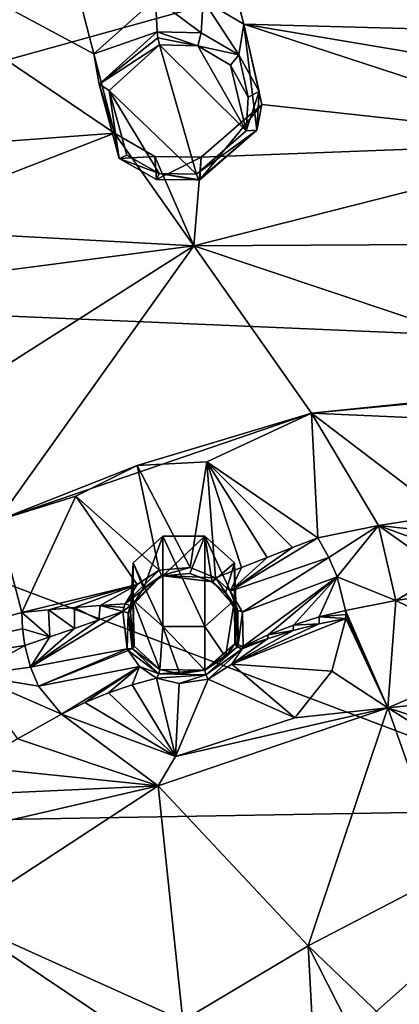
# Model space of a CAD drawing. Units: millimetres. Extents: x -52 to 189, y -452 to 452.
# Drawn here: x 30 to 37, y 214 to 232 of the extents above; entities that cross this region are included whole.
import ezdxf

# ---------------------------------------------------------------- set-up
doc = ezdxf.new("R2010")
doc.units = ezdxf.units.MM
doc.header["$LTSCALE"] = 17.087905
for name, color, linetype in [('109', 7, 'CONTINUOUS'), ('110', 7, 'CONTINUOUS'), ('139', 7, 'CONTINUOUS'), ('140', 7, 'CONTINUOUS'), ('185', 7, 'CONTINUOUS'), ('491', 7, 'CONTINUOUS'), ('492', 7, 'CONTINUOUS'), ('531', 7, 'CONTINUOUS'), ('532', 7, 'CONTINUOUS'), ('533', 7, 'CONTINUOUS'), ('534', 7, 'CONTINUOUS'), ('535', 7, 'CONTINUOUS'), ('536', 7, 'CONTINUOUS'), ('537', 7, 'CONTINUOUS'), ('538', 7, 'CONTINUOUS'), ('59', 7, 'CONTINUOUS'), ('60', 7, 'CONTINUOUS'), ('61', 7, 'CONTINUOUS'), ('62', 7, 'CONTINUOUS'), ('63', 7, 'CONTINUOUS'), ('633', 7, 'CONTINUOUS'), ('643', 7, 'CONTINUOUS'), ('644', 7, 'CONTINUOUS'), ('653', 7, 'CONTINUOUS'), ('66', 7, 'CONTINUOUS'), ('725', 7, 'CONTINUOUS'), ('749', 7, 'CONTINUOUS'), ('750', 7, 'CONTINUOUS')]:
    doc.layers.add(name, color=color, linetype=linetype)

msp = doc.modelspace()

# ---------------------------------------------------------------- linework, layer by layer
at = {"layer": '109', "linetype": 'CONTINUOUS'}
for points in [[(32.172, 222.456, 124.431), (32.714, 222.939, 124.677), (32.363, 221.989, 126.003), (32.172, 222.456, 124.431)], [(32.363, 221.989, 126.003), (32.714, 222.939, 124.677), (32.714, 222.215, 126.098), (32.363, 221.989, 126.003)], [(32.172, 221.775, 124.084), (32.172, 222.456, 124.431), (32.125, 221.558, 125.874), (32.172, 221.775, 124.084)], [(32.125, 221.558, 125.874), (32.172, 222.456, 124.431), (32.143, 221.623, 125.891), (32.125, 221.558, 125.874)], [(32.143, 221.623, 125.891), (32.172, 222.456, 124.431), (32.166, 221.686, 125.908), (32.143, 221.623, 125.891)], [(32.166, 221.686, 125.908), (32.172, 222.456, 124.431), (32.363, 221.989, 126.003), (32.166, 221.686, 125.908)], [(32.176, 220.964, 125.653), (32.172, 221.775, 124.084), (32.125, 221.558, 125.874), (32.176, 220.964, 125.653)], [(32.714, 221.292, 123.838), (32.172, 221.775, 124.084), (32.658, 220.511, 125.428), (32.714, 221.292, 123.838)], [(32.658, 220.511, 125.428), (32.172, 221.775, 124.084), (32.19, 220.937, 125.641), (32.658, 220.511, 125.428)], [(32.19, 220.937, 125.641), (32.172, 221.775, 124.084), (32.176, 220.964, 125.653), (32.19, 220.937, 125.641)], [(33.021, 220.434, 125.362), (32.714, 221.292, 123.838), (32.658, 220.511, 125.428), (33.021, 220.434, 125.362)], [(33.479, 221.292, 123.838), (32.714, 221.292, 123.838), (33.479, 220.5, 125.393), (33.479, 221.292, 123.838)], [(33.479, 220.5, 125.393), (32.714, 221.292, 123.838), (33.021, 220.434, 125.362), (33.479, 220.5, 125.393)]]:
    msp.add_3dface(points, dxfattribs=at)
at = {"layer": '110', "linetype": 'CONTINUOUS'}
for points in [[(32.714, 222.215, 126.098), (32.714, 222.939, 124.677), (33.479, 222.939, 124.677), (32.714, 222.215, 126.098)], [(32.714, 222.215, 126.098), (33.479, 222.939, 124.677), (33.207, 222.262, 126.159), (32.714, 222.215, 126.098)], [(33.207, 222.262, 126.159), (33.479, 222.939, 124.677), (33.613, 222.104, 126.165), (33.207, 222.262, 126.159)], [(33.479, 222.939, 124.677), (34.02, 222.456, 124.431), (33.613, 222.104, 126.165), (33.479, 222.939, 124.677)], [(33.613, 222.104, 126.165), (34.02, 222.456, 124.431), (33.853, 221.903, 126.115), (33.613, 222.104, 126.165)], [(33.853, 221.903, 126.115), (34.02, 222.456, 124.431), (34.053, 221.565, 125.979), (33.853, 221.903, 126.115)], [(34.02, 222.456, 124.431), (34.02, 221.775, 124.084), (34.053, 221.565, 125.979), (34.02, 222.456, 124.431)], [(34.02, 221.775, 124.084), (33.479, 221.292, 123.838), (33.853, 220.738, 125.523), (34.02, 221.775, 124.084)], [(34.025, 220.979, 125.671), (34.02, 221.775, 124.084), (33.853, 220.738, 125.523), (34.025, 220.979, 125.671)], [(34.053, 221.565, 125.979), (34.02, 221.775, 124.084), (34.042, 221.017, 125.696), (34.053, 221.565, 125.979)], [(34.042, 221.017, 125.696), (34.02, 221.775, 124.084), (34.034, 220.998, 125.684), (34.042, 221.017, 125.696)], [(34.034, 220.998, 125.684), (34.02, 221.775, 124.084), (34.025, 220.979, 125.671), (34.034, 220.998, 125.684)], [(33.479, 221.292, 123.838), (33.479, 220.5, 125.393), (33.853, 220.738, 125.523), (33.479, 221.292, 123.838)]]:
    msp.add_3dface(points, dxfattribs=at)
at = {"layer": '139', "linetype": 'CONTINUOUS'}
for points in [[(32.609, 232.127, 130.828), (32.583, 232.738, 129.844), (31.459, 231.73, 129.398), (32.609, 232.127, 130.828)], [(31.552, 231.176, 130.399), (32.609, 232.127, 130.828), (31.459, 231.73, 129.398), (31.552, 231.176, 130.399)], [(31.836, 230.281, 128.834), (31.552, 231.176, 130.399), (31.459, 231.73, 129.398), (31.836, 230.281, 128.834)], [(31.919, 229.823, 129.851), (31.552, 231.176, 130.399), (31.836, 230.281, 128.834), (31.919, 229.823, 129.851)], [(32.569, 229.86, 128.692), (31.919, 229.823, 129.851), (31.836, 230.281, 128.834), (32.569, 229.86, 128.692)], [(32.6, 229.441, 129.714), (31.919, 229.823, 129.851), (32.569, 229.86, 128.692), (32.6, 229.441, 129.714)], [(33.412, 229.844, 128.716), (32.6, 229.441, 129.714), (32.569, 229.86, 128.692), (33.412, 229.844, 128.716)], [(33.387, 229.429, 129.734), (32.6, 229.441, 129.714), (33.412, 229.844, 128.716), (33.387, 229.429, 129.734)]]:
    msp.add_3dface(points, dxfattribs=at)
at = {"layer": '140', "linetype": 'CONTINUOUS'}
for points in [[(32.583, 232.738, 129.844), (32.609, 232.127, 130.828), (33.412, 232.109, 130.847), (32.583, 232.738, 129.844)], [(32.583, 232.738, 129.844), (33.412, 232.109, 130.847), (33.447, 232.714, 129.868), (32.583, 232.738, 129.844)], [(33.412, 232.109, 130.847), (34.097, 231.71, 130.703), (33.447, 232.714, 129.868), (33.412, 232.109, 130.847)], [(33.447, 232.714, 129.868), (34.097, 231.71, 130.703), (34.188, 232.266, 129.715), (33.447, 232.714, 129.868)], [(34.097, 231.71, 130.703), (34.467, 231.043, 130.437), (34.188, 232.266, 129.715), (34.097, 231.71, 130.703)], [(34.467, 231.043, 130.437), (34.429, 230.34, 130.144), (34.188, 232.266, 129.715), (34.467, 231.043, 130.437)], [(34.188, 232.266, 129.715), (34.429, 230.34, 130.144), (34.516, 230.802, 129.139), (34.188, 232.266, 129.715)], [(33.387, 229.429, 129.734), (33.412, 229.844, 128.716), (34.516, 230.802, 129.139), (33.387, 229.429, 129.734)], [(34.429, 230.34, 130.144), (33.387, 229.429, 129.734), (34.516, 230.802, 129.139), (34.429, 230.34, 130.144)]]:
    msp.add_3dface(points, dxfattribs=at)
at = {"layer": '185', "linetype": 'CONTINUOUS'}
for points in [[(31.735, 231.06, 130.544), (33.329, 229.533, 129.991), (32.654, 231.89, 130.911), (31.735, 231.06, 130.544)], [(32.654, 231.89, 130.911), (33.329, 229.533, 129.991), (34.233, 230.326, 130.341), (32.654, 231.89, 130.911)], [(33.352, 231.872, 130.93), (32.654, 231.89, 130.911), (34.233, 230.326, 130.341), (33.352, 231.872, 130.93)], [(33.946, 231.521, 130.811), (33.352, 231.872, 130.93), (34.233, 230.326, 130.341), (33.946, 231.521, 130.811)], [(34.266, 230.939, 130.588), (33.946, 231.521, 130.811), (34.233, 230.326, 130.341), (34.266, 230.939, 130.588)], [(32.646, 229.545, 129.971), (33.329, 229.533, 129.991), (31.735, 231.06, 130.544), (32.646, 229.545, 129.971)], [(32.056, 229.88, 130.084), (32.646, 229.545, 129.971), (31.735, 231.06, 130.544), (32.056, 229.88, 130.084)]]:
    msp.add_3dface(points, dxfattribs=at)
at = {"layer": '491', "linetype": 'CONTINUOUS'}
for points in [[(33.412, 232.109, 130.847), (32.609, 232.127, 130.828), (33.352, 231.872, 130.93), (33.412, 232.109, 130.847)], [(33.352, 231.872, 130.93), (32.609, 232.127, 130.828), (32.623, 232.022, 130.912), (33.352, 231.872, 130.93)], [(32.654, 231.89, 130.911), (33.352, 231.872, 130.93), (32.623, 232.022, 130.912), (32.654, 231.89, 130.911)], [(34.097, 231.71, 130.703), (33.412, 232.109, 130.847), (33.352, 231.872, 130.93), (34.097, 231.71, 130.703)], [(34.097, 231.71, 130.703), (33.352, 231.872, 130.93), (33.946, 231.521, 130.811), (34.097, 231.71, 130.703)], [(34.097, 231.71, 130.703), (33.946, 231.521, 130.811), (34.266, 230.939, 130.588), (34.097, 231.71, 130.703)], [(34.467, 231.043, 130.437), (34.097, 231.71, 130.703), (34.266, 230.939, 130.588), (34.467, 231.043, 130.437)], [(34.429, 230.34, 130.144), (34.467, 231.043, 130.437), (34.233, 230.326, 130.341), (34.429, 230.34, 130.144)], [(34.467, 231.043, 130.437), (34.266, 230.939, 130.588), (34.233, 230.326, 130.341), (34.467, 231.043, 130.437)], [(33.329, 229.533, 129.991), (34.429, 230.34, 130.144), (34.233, 230.326, 130.341), (33.329, 229.533, 129.991)], [(34.429, 230.34, 130.144), (33.329, 229.533, 129.991), (33.367, 229.428, 129.886), (34.429, 230.34, 130.144)], [(33.387, 229.429, 129.734), (34.429, 230.34, 130.144), (33.367, 229.428, 129.886), (33.387, 229.429, 129.734)]]:
    msp.add_3dface(points, dxfattribs=at)
at = {"layer": '492', "linetype": 'CONTINUOUS'}
for points in [[(32.609, 232.127, 130.828), (31.552, 231.176, 130.399), (32.623, 232.022, 130.912), (32.609, 232.127, 130.828)], [(31.552, 231.176, 130.399), (32.654, 231.89, 130.911), (32.623, 232.022, 130.912), (31.552, 231.176, 130.399)], [(31.552, 231.176, 130.399), (31.735, 231.06, 130.544), (32.654, 231.89, 130.911), (31.552, 231.176, 130.399)], [(31.552, 231.176, 130.399), (31.919, 229.823, 129.851), (31.735, 231.06, 130.544), (31.552, 231.176, 130.399)], [(31.919, 229.823, 129.851), (32.056, 229.88, 130.084), (31.735, 231.06, 130.544), (31.919, 229.823, 129.851)], [(31.919, 229.823, 129.851), (32.646, 229.545, 129.971), (32.056, 229.88, 130.084), (31.919, 229.823, 129.851)], [(31.919, 229.823, 129.851), (32.6, 229.441, 129.714), (32.646, 229.545, 129.971), (31.919, 229.823, 129.851)], [(32.6, 229.441, 129.714), (33.387, 229.429, 129.734), (32.646, 229.545, 129.971), (32.6, 229.441, 129.714)], [(32.646, 229.545, 129.971), (33.387, 229.429, 129.734), (33.367, 229.428, 129.886), (32.646, 229.545, 129.971)], [(33.329, 229.533, 129.991), (32.646, 229.545, 129.971), (33.367, 229.428, 129.886), (33.329, 229.533, 129.991)]]:
    msp.add_3dface(points, dxfattribs=at)
at = {"layer": '531', "linetype": 'CONTINUOUS'}
for points in [[(33.613, 222.104, 126.165), (33.853, 221.903, 126.115), (33.624, 222.11, 126.262), (33.613, 222.104, 126.165)], [(34.079, 221.592, 126.085), (33.673, 222.182, 126.304), (33.624, 222.11, 126.262), (34.079, 221.592, 126.085)], [(33.853, 221.903, 126.115), (34.079, 221.592, 126.085), (33.624, 222.11, 126.262), (33.853, 221.903, 126.115)], [(33.939, 221.937, 126.241), (33.673, 222.182, 126.304), (34.079, 221.592, 126.085), (33.939, 221.937, 126.241)], [(34.163, 221.554, 126.084), (33.939, 221.937, 126.241), (34.079, 221.592, 126.085), (34.163, 221.554, 126.084)], [(33.853, 221.903, 126.115), (34.053, 221.565, 125.979), (34.079, 221.592, 126.085), (33.853, 221.903, 126.115)], [(34.053, 221.565, 125.979), (34.042, 221.017, 125.696), (34.084, 220.958, 125.761), (34.053, 221.565, 125.979)], [(34.053, 221.565, 125.979), (34.084, 220.958, 125.761), (34.079, 221.592, 126.085), (34.053, 221.565, 125.979)], [(34.084, 220.958, 125.761), (34.163, 221.554, 126.084), (34.079, 221.592, 126.085), (34.084, 220.958, 125.761)], [(34.176, 220.927, 125.75), (34.163, 221.554, 126.084), (34.084, 220.958, 125.761), (34.176, 220.927, 125.75)]]:
    msp.add_3dface(points, dxfattribs=at)
at = {"layer": '532', "linetype": 'CONTINUOUS'}
for points in [[(33.215, 222.37, 126.302), (32.65, 222.317, 126.235), (32.691, 222.221, 126.204), (33.215, 222.37, 126.302)], [(33.673, 222.182, 126.304), (33.215, 222.37, 126.302), (32.691, 222.221, 126.204), (33.673, 222.182, 126.304)], [(33.624, 222.11, 126.262), (33.673, 222.182, 126.304), (32.691, 222.221, 126.204), (33.624, 222.11, 126.262)], [(32.714, 222.215, 126.098), (33.624, 222.11, 126.262), (32.691, 222.221, 126.204), (32.714, 222.215, 126.098)], [(32.714, 222.215, 126.098), (33.207, 222.262, 126.159), (33.624, 222.11, 126.262), (32.714, 222.215, 126.098)], [(33.207, 222.262, 126.159), (33.613, 222.104, 126.165), (33.624, 222.11, 126.262), (33.207, 222.262, 126.159)]]:
    msp.add_3dface(points, dxfattribs=at)
at = {"layer": '533', "linetype": 'CONTINUOUS'}
for points in [[(32.65, 222.317, 126.235), (32.248, 222.056, 126.125), (32.029, 221.709, 126.015), (32.65, 222.317, 126.235)], [(32.65, 222.317, 126.235), (32.029, 221.709, 126.015), (32.691, 222.221, 126.204), (32.65, 222.317, 126.235)], [(32.691, 222.221, 126.204), (32.029, 221.709, 126.015), (32.124, 221.676, 126), (32.691, 222.221, 126.204)], [(32.166, 221.686, 125.908), (32.691, 222.221, 126.204), (32.124, 221.676, 126), (32.166, 221.686, 125.908)], [(32.166, 221.686, 125.908), (32.363, 221.989, 126.003), (32.691, 222.221, 126.204), (32.166, 221.686, 125.908)], [(32.363, 221.989, 126.003), (32.714, 222.215, 126.098), (32.691, 222.221, 126.204), (32.363, 221.989, 126.003)]]:
    msp.add_3dface(points, dxfattribs=at)
at = {"layer": '534', "linetype": 'CONTINUOUS'}
for points in [[(32.029, 221.709, 126.015), (32.006, 221.638, 125.995), (31.988, 221.564, 125.975), (32.029, 221.709, 126.015)], [(32.029, 221.709, 126.015), (31.988, 221.564, 125.975), (32.124, 221.676, 126), (32.029, 221.709, 126.015)], [(32.124, 221.676, 126), (31.988, 221.564, 125.975), (32.082, 221.545, 125.961), (32.124, 221.676, 126)], [(32.125, 221.558, 125.874), (32.124, 221.676, 126), (32.082, 221.545, 125.961), (32.125, 221.558, 125.874)], [(32.143, 221.623, 125.891), (32.166, 221.686, 125.908), (32.124, 221.676, 126), (32.143, 221.623, 125.891)], [(32.125, 221.558, 125.874), (32.143, 221.623, 125.891), (32.124, 221.676, 126), (32.125, 221.558, 125.874)]]:
    msp.add_3dface(points, dxfattribs=at)
at = {"layer": '535', "linetype": 'CONTINUOUS'}
for points in [[(31.988, 221.564, 125.975), (32.066, 220.884, 125.722), (32.082, 221.545, 125.961), (31.988, 221.564, 125.975)], [(32.082, 221.545, 125.961), (32.066, 220.884, 125.722), (32.156, 220.891, 125.704), (32.082, 221.545, 125.961)], [(32.176, 220.964, 125.653), (32.125, 221.558, 125.874), (32.082, 221.545, 125.961), (32.176, 220.964, 125.653)], [(32.19, 220.937, 125.641), (32.176, 220.964, 125.653), (32.082, 221.545, 125.961), (32.19, 220.937, 125.641)], [(32.19, 220.937, 125.641), (32.082, 221.545, 125.961), (32.156, 220.891, 125.704), (32.19, 220.937, 125.641)], [(32.066, 220.884, 125.722), (32.08, 220.854, 125.709), (32.156, 220.891, 125.704), (32.066, 220.884, 125.722)], [(32.156, 220.891, 125.704), (32.08, 220.854, 125.709), (32.644, 220.431, 125.482), (32.156, 220.891, 125.704)], [(32.08, 220.854, 125.709), (32.292, 220.563, 125.575), (32.644, 220.431, 125.482), (32.08, 220.854, 125.709)], [(32.658, 220.511, 125.428), (32.19, 220.937, 125.641), (32.156, 220.891, 125.704), (32.658, 220.511, 125.428)], [(32.658, 220.511, 125.428), (32.156, 220.891, 125.704), (32.644, 220.431, 125.482), (32.658, 220.511, 125.428)], [(32.292, 220.563, 125.575), (32.601, 220.351, 125.446), (32.644, 220.431, 125.482), (32.292, 220.563, 125.575)]]:
    msp.add_3dface(points, dxfattribs=at)
at = {"layer": '536', "linetype": 'CONTINUOUS'}
for points in [[(33.479, 220.5, 125.393), (32.658, 220.511, 125.428), (32.644, 220.431, 125.482), (33.479, 220.5, 125.393)], [(33.479, 220.5, 125.393), (32.644, 220.431, 125.482), (33.5, 220.414, 125.449), (33.479, 220.5, 125.393)], [(33.479, 220.5, 125.393), (33.021, 220.434, 125.362), (32.658, 220.511, 125.428), (33.479, 220.5, 125.393)], [(32.644, 220.431, 125.482), (32.601, 220.351, 125.446), (33.5, 220.414, 125.449), (32.644, 220.431, 125.482)], [(32.601, 220.351, 125.446), (33.011, 220.257, 125.364), (33.5, 220.414, 125.449), (32.601, 220.351, 125.446)], [(33.011, 220.257, 125.364), (33.54, 220.332, 125.398), (33.5, 220.414, 125.449), (33.011, 220.257, 125.364)]]:
    msp.add_3dface(points, dxfattribs=at)
at = {"layer": '537', "linetype": 'CONTINUOUS'}
for points in [[(33.479, 220.5, 125.393), (34.025, 220.979, 125.671), (33.853, 220.738, 125.523), (33.479, 220.5, 125.393)], [(34.025, 220.979, 125.671), (33.479, 220.5, 125.393), (34.067, 220.918, 125.736), (34.025, 220.979, 125.671)], [(33.479, 220.5, 125.393), (33.5, 220.414, 125.449), (34.067, 220.918, 125.736), (33.479, 220.5, 125.393)], [(33.5, 220.414, 125.449), (34.159, 220.884, 125.722), (34.067, 220.918, 125.736), (33.5, 220.414, 125.449)], [(33.54, 220.332, 125.398), (34.159, 220.884, 125.722), (33.5, 220.414, 125.449), (33.54, 220.332, 125.398)], [(33.54, 220.332, 125.398), (33.97, 220.607, 125.549), (34.159, 220.884, 125.722), (33.54, 220.332, 125.398)]]:
    msp.add_3dface(points, dxfattribs=at)
at = {"layer": '538', "linetype": 'CONTINUOUS'}
for points in [[(34.034, 220.998, 125.684), (34.025, 220.979, 125.671), (34.067, 220.918, 125.736), (34.034, 220.998, 125.684)], [(34.042, 221.017, 125.696), (34.034, 220.998, 125.684), (34.067, 220.918, 125.736), (34.042, 221.017, 125.696)], [(34.084, 220.958, 125.761), (34.042, 221.017, 125.696), (34.067, 220.918, 125.736), (34.084, 220.958, 125.761)], [(34.176, 220.927, 125.75), (34.084, 220.958, 125.761), (34.067, 220.918, 125.736), (34.176, 220.927, 125.75)], [(34.159, 220.884, 125.722), (34.176, 220.927, 125.75), (34.067, 220.918, 125.736), (34.159, 220.884, 125.722)], [(34.159, 220.884, 125.722), (34.168, 220.905, 125.736), (34.176, 220.927, 125.75), (34.159, 220.884, 125.722)]]:
    msp.add_3dface(points, dxfattribs=at)
at = {"layer": '59', "linetype": 'CONTINUOUS'}
for points in [[(32.244, 224.229, 126.331), (33.215, 222.37, 126.302), (33.517, 224.292, 126.417), (32.244, 224.229, 126.331)], [(33.215, 222.37, 126.302), (33.673, 222.182, 126.304), (33.517, 224.292, 126.417), (33.215, 222.37, 126.302)], [(34.146, 222.367, 126.277), (34.614, 222.55, 126.275), (33.517, 224.292, 126.417), (34.146, 222.367, 126.277)], [(33.517, 224.292, 126.417), (34.614, 222.55, 126.275), (35.077, 222.73, 126.298), (33.517, 224.292, 126.417)], [(33.673, 222.182, 126.304), (34.146, 222.367, 126.277), (33.517, 224.292, 126.417), (33.673, 222.182, 126.304)], [(35.538, 222.909, 126.346), (33.517, 224.292, 126.417), (35.077, 222.73, 126.298), (35.538, 222.909, 126.346)], [(31.127, 223.668, 126.05), (32.65, 222.317, 126.235), (32.244, 224.229, 126.331), (31.127, 223.668, 126.05)], [(32.65, 222.317, 126.235), (33.215, 222.37, 126.302), (32.244, 224.229, 126.331), (32.65, 222.317, 126.235)], [(30.146, 221.55, 125.368), (32.248, 222.056, 126.125), (31.127, 223.668, 126.05), (30.146, 221.55, 125.368)], [(32.248, 222.056, 126.125), (32.65, 222.317, 126.235), (31.127, 223.668, 126.05), (32.248, 222.056, 126.125)], [(30.63, 221.595, 125.483), (32.248, 222.056, 126.125), (30.146, 221.55, 125.368), (30.63, 221.595, 125.483)], [(31.106, 221.637, 125.629), (32.248, 222.056, 126.125), (30.63, 221.595, 125.483), (31.106, 221.637, 125.629)], [(31.57, 221.675, 125.805), (32.248, 222.056, 126.125), (31.106, 221.637, 125.629), (31.57, 221.675, 125.805)], [(32.029, 221.709, 126.015), (32.248, 222.056, 126.125), (31.57, 221.675, 125.805), (32.029, 221.709, 126.015)]]:
    msp.add_3dface(points, dxfattribs=at)
at = {"layer": '60', "linetype": 'CONTINUOUS'}
for points in [[(30.63, 221.595, 125.483), (30.146, 221.55, 125.368), (30.655, 221.103, 125.433), (30.63, 221.595, 125.483)], [(31.106, 221.637, 125.629), (30.63, 221.595, 125.483), (31.103, 221.258, 125.588), (31.106, 221.637, 125.629)], [(31.103, 221.258, 125.588), (30.63, 221.595, 125.483), (30.655, 221.103, 125.433), (31.103, 221.258, 125.588)], [(31.548, 221.412, 125.769), (31.106, 221.637, 125.629), (31.103, 221.258, 125.588), (31.548, 221.412, 125.769)], [(31.57, 221.675, 125.805), (31.106, 221.637, 125.629), (31.548, 221.412, 125.769), (31.57, 221.675, 125.805)], [(31.988, 221.564, 125.975), (31.57, 221.675, 125.805), (31.548, 221.412, 125.769), (31.988, 221.564, 125.975)], [(32.029, 221.709, 126.015), (31.57, 221.675, 125.805), (32.006, 221.638, 125.995), (32.029, 221.709, 126.015)], [(32.006, 221.638, 125.995), (31.57, 221.675, 125.805), (31.988, 221.564, 125.975), (32.006, 221.638, 125.995)], [(30.655, 221.103, 125.433), (30.146, 221.55, 125.368), (30.16, 221.251, 125.328), (30.655, 221.103, 125.433)], [(30.202, 220.945, 125.303), (30.655, 221.103, 125.433), (30.16, 221.251, 125.328), (30.202, 220.945, 125.303)]]:
    msp.add_3dface(points, dxfattribs=at)
at = {"layer": '61', "linetype": 'CONTINUOUS'}
for points in [[(35.564, 221.345, 125.577), (33.97, 220.607, 125.549), (36.046, 221.437, 125.589), (35.564, 221.345, 125.577)], [(36.046, 221.437, 125.589), (33.97, 220.607, 125.549), (35.795, 220.48, 124.863), (36.046, 221.437, 125.589)], [(35.087, 221.222, 125.595), (33.97, 220.607, 125.549), (35.564, 221.345, 125.577), (35.087, 221.222, 125.595)], [(34.622, 221.069, 125.643), (33.97, 220.607, 125.549), (35.087, 221.222, 125.595), (34.622, 221.069, 125.643)], [(34.159, 220.884, 125.722), (33.97, 220.607, 125.549), (34.622, 221.069, 125.643), (34.159, 220.884, 125.722)], [(33.97, 220.607, 125.549), (33.54, 220.332, 125.398), (35.118, 219.631, 124.401), (33.97, 220.607, 125.549)], [(35.795, 220.48, 124.863), (33.97, 220.607, 125.549), (35.118, 219.631, 124.401), (35.795, 220.48, 124.863)], [(32.601, 220.351, 125.446), (32.158, 220.232, 125.224), (32.942, 218.925, 124.03), (32.601, 220.351, 125.446)], [(33.011, 220.257, 125.364), (32.601, 220.351, 125.446), (32.942, 218.925, 124.03), (33.011, 220.257, 125.364)], [(33.54, 220.332, 125.398), (33.011, 220.257, 125.364), (32.942, 218.925, 124.03), (33.54, 220.332, 125.398)], [(35.118, 219.631, 124.401), (33.54, 220.332, 125.398), (32.942, 218.925, 124.03), (35.118, 219.631, 124.401)], [(32.158, 220.232, 125.224), (31.726, 220.085, 125.035), (32.942, 218.925, 124.03), (32.158, 220.232, 125.224)], [(32.942, 218.925, 124.03), (31.726, 220.085, 125.035), (31.296, 219.906, 124.874), (32.942, 218.925, 124.03)], [(30.87, 219.697, 124.742), (32.942, 218.925, 124.03), (31.296, 219.906, 124.874), (30.87, 219.697, 124.742)]]:
    msp.add_3dface(points, dxfattribs=at)
at = {"layer": '62', "linetype": 'CONTINUOUS'}
for points in [[(36.039, 221.587, 125.742), (35.564, 221.467, 125.7), (36.045, 221.513, 125.664), (36.039, 221.587, 125.742)], [(35.095, 221.317, 125.688), (35.564, 221.345, 125.577), (35.564, 221.467, 125.7), (35.095, 221.317, 125.688)], [(35.564, 221.467, 125.7), (36.046, 221.437, 125.589), (36.045, 221.513, 125.664), (35.564, 221.467, 125.7)], [(35.564, 221.345, 125.577), (36.046, 221.437, 125.589), (35.564, 221.467, 125.7), (35.564, 221.345, 125.577)], [(34.622, 221.069, 125.643), (35.087, 221.222, 125.595), (34.636, 221.139, 125.704), (34.622, 221.069, 125.643)], [(34.636, 221.139, 125.704), (35.087, 221.222, 125.595), (35.095, 221.317, 125.688), (34.636, 221.139, 125.704)], [(35.087, 221.222, 125.595), (35.564, 221.345, 125.577), (35.095, 221.317, 125.688), (35.087, 221.222, 125.595)], [(34.159, 220.884, 125.722), (34.622, 221.069, 125.643), (34.168, 220.905, 125.736), (34.159, 220.884, 125.722)], [(34.168, 220.905, 125.736), (34.622, 221.069, 125.643), (34.176, 220.927, 125.75), (34.168, 220.905, 125.736)], [(34.176, 220.927, 125.75), (34.622, 221.069, 125.643), (34.636, 221.139, 125.704), (34.176, 220.927, 125.75)]]:
    msp.add_3dface(points, dxfattribs=at)
at = {"layer": '63', "linetype": 'CONTINUOUS'}
for points in [[(35.538, 222.909, 126.346), (35.077, 222.73, 126.298), (33.939, 221.937, 126.241), (35.538, 222.909, 126.346)], [(35.538, 222.909, 126.346), (33.939, 221.937, 126.241), (35.736, 222.548, 126.309), (35.538, 222.909, 126.346)], [(35.077, 222.73, 126.298), (34.614, 222.55, 126.275), (33.939, 221.937, 126.241), (35.077, 222.73, 126.298)], [(34.614, 222.55, 126.275), (34.146, 222.367, 126.277), (33.939, 221.937, 126.241), (34.614, 222.55, 126.275)], [(33.939, 221.937, 126.241), (34.163, 221.554, 126.084), (35.736, 222.548, 126.309), (33.939, 221.937, 126.241)], [(35.736, 222.548, 126.309), (34.163, 221.554, 126.084), (35.888, 222.199, 126.191), (35.736, 222.548, 126.309)], [(34.146, 222.367, 126.277), (33.673, 222.182, 126.304), (33.939, 221.937, 126.241), (34.146, 222.367, 126.277)], [(34.163, 221.554, 126.084), (34.176, 220.927, 125.75), (35.888, 222.199, 126.191), (34.163, 221.554, 126.084)], [(34.176, 220.927, 125.75), (34.636, 221.139, 125.704), (35.888, 222.199, 126.191), (34.176, 220.927, 125.75)], [(34.636, 221.139, 125.704), (35.095, 221.317, 125.688), (35.888, 222.199, 126.191), (34.636, 221.139, 125.704)], [(35.095, 221.317, 125.688), (35.564, 221.467, 125.7), (35.888, 222.199, 126.191), (35.095, 221.317, 125.688)], [(35.564, 221.467, 125.7), (36.039, 221.587, 125.742), (35.888, 222.199, 126.191), (35.564, 221.467, 125.7)]]:
    msp.add_3dface(points, dxfattribs=at)
at = {"layer": '633', "linetype": 'CONTINUOUS'}
for points in [[(39.15, 232.137, 129.767), (39.35, 232.901, 130.074), (32.102, 240.297, 132.695), (39.15, 232.137, 129.767)], [(34.188, 232.266, 129.715), (39.15, 232.137, 129.767), (32.102, 240.297, 132.695), (34.188, 232.266, 129.715)], [(34.188, 232.266, 129.715), (32.102, 240.297, 132.695), (32.432, 238.816, 132.164), (34.188, 232.266, 129.715)], [(33.447, 232.714, 129.868), (34.188, 232.266, 129.715), (32.432, 238.816, 132.164), (33.447, 232.714, 129.868)], [(31.459, 231.73, 129.398), (29.743, 238.309, 131.839), (23.028, 236.245, 130.587), (31.459, 231.73, 129.398)], [(31.459, 231.73, 129.398), (32.583, 232.738, 129.844), (29.743, 238.309, 131.839), (31.459, 231.73, 129.398)], [(31.836, 230.281, 128.834), (31.459, 231.73, 129.398), (23.028, 236.245, 130.587), (31.836, 230.281, 128.834)], [(26.637, 229.892, 128.401), (31.836, 230.281, 128.834), (23.028, 236.245, 130.587), (26.637, 229.892, 128.401)], [(39.39, 231.392, 129.47), (39.15, 232.137, 129.767), (34.188, 232.266, 129.715), (39.39, 231.392, 129.47)], [(39.39, 231.392, 129.47), (34.188, 232.266, 129.715), (40.75, 230.125, 128.961), (39.39, 231.392, 129.47)], [(34.188, 232.266, 129.715), (34.516, 230.802, 129.139), (40.75, 230.125, 128.961), (34.188, 232.266, 129.715)], [(34.516, 230.802, 129.139), (33.412, 229.844, 128.716), (40.75, 230.125, 128.961), (34.516, 230.802, 129.139)], [(31.836, 230.281, 128.834), (26.637, 229.892, 128.401), (27.37, 228.554, 127.905), (31.836, 230.281, 128.834)], [(31.836, 230.281, 128.834), (27.37, 228.554, 127.905), (33.278, 228.231, 128.051), (31.836, 230.281, 128.834)], [(32.569, 229.86, 128.692), (31.836, 230.281, 128.834), (33.278, 228.231, 128.051), (32.569, 229.86, 128.692)], [(40.75, 230.125, 128.961), (33.412, 229.844, 128.716), (33.278, 228.231, 128.051), (40.75, 230.125, 128.961)], [(40.75, 228.269, 128.195), (40.75, 230.125, 128.961), (33.278, 228.231, 128.051), (40.75, 228.269, 128.195)], [(33.412, 229.844, 128.716), (32.569, 229.86, 128.692), (33.278, 228.231, 128.051), (33.412, 229.844, 128.716)], [(27.37, 228.554, 127.905), (26.573, 227.353, 127.365), (33.278, 228.231, 128.051), (27.37, 228.554, 127.905)], [(33.278, 228.231, 128.051), (26.573, 227.353, 127.365), (27.026, 224.246, 126.093), (33.278, 228.231, 128.051)], [(33.278, 228.231, 128.051), (27.026, 224.246, 126.093), (29.7, 223.223, 125.792), (33.278, 228.231, 128.051)], [(35.422, 225.181, 126.831), (33.278, 228.231, 128.051), (29.7, 223.223, 125.792), (35.422, 225.181, 126.831)], [(40.75, 225.73, 127.126), (40.75, 228.269, 128.195), (33.278, 228.231, 128.051), (40.75, 225.73, 127.126)], [(40.75, 225.73, 127.126), (33.278, 228.231, 128.051), (35.422, 225.181, 126.831), (40.75, 225.73, 127.126)], [(40.75, 218.527, 123.956), (40.75, 220.222, 124.72), (36.813, 219.812, 124.508), (40.75, 218.527, 123.956)], [(32.629, 218.39, 123.768), (35.361, 215.478, 122.5), (36.813, 219.812, 124.508), (32.629, 218.39, 123.768)], [(35.361, 215.478, 122.5), (37.883, 216.787, 123.145), (36.813, 219.812, 124.508), (35.361, 215.478, 122.5)], [(40.75, 217.363, 123.424), (40.75, 218.527, 123.956), (36.813, 219.812, 124.508), (40.75, 217.363, 123.424)], [(37.883, 216.787, 123.145), (40.75, 217.363, 123.424), (36.813, 219.812, 124.508), (37.883, 216.787, 123.145)], [(28.943, 215.981, 122.532), (33.08, 214.116, 121.808), (32.629, 218.39, 123.768), (28.943, 215.981, 122.532)], [(33.08, 214.116, 121.808), (35.361, 215.478, 122.5), (32.629, 218.39, 123.768), (33.08, 214.116, 121.808)], [(37.883, 216.787, 123.145), (35.361, 215.478, 122.5), (37.579, 213.349, 121.533), (37.883, 216.787, 123.145)], [(26.093, 212.756, 120.897), (30.488, 211.698, 120.58), (28.943, 215.981, 122.532), (26.093, 212.756, 120.897)], [(28.943, 215.981, 122.532), (30.488, 211.698, 120.58), (32.151, 213.828, 121.646), (28.943, 215.981, 122.532)], [(33.08, 214.116, 121.808), (28.943, 215.981, 122.532), (32.151, 213.828, 121.646), (33.08, 214.116, 121.808)], [(33.08, 214.116, 121.808), (35.46, 213.663, 121.649), (35.361, 215.478, 122.5), (33.08, 214.116, 121.808)], [(35.46, 213.663, 121.649), (40.75, 204.882, 117.38), (35.361, 215.478, 122.5), (35.46, 213.663, 121.649)], [(35.361, 215.478, 122.5), (40.75, 204.882, 117.38), (37.579, 213.349, 121.533), (35.361, 215.478, 122.5)]]:
    msp.add_3dface(points, dxfattribs=at)
at = {"layer": '643', "linetype": 'CONTINUOUS'}
for points in [[(40.75, 225.73, 127.126), (35.422, 225.181, 126.831), (40.75, 225.706, 127.117), (40.75, 225.73, 127.126)], [(35.422, 225.181, 126.831), (40.75, 225.683, 127.107), (40.75, 225.706, 127.117), (35.422, 225.181, 126.831)], [(38.854, 225.031, 126.866), (40.75, 225.683, 127.107), (35.422, 225.181, 126.831), (38.854, 225.031, 126.866)], [(32.244, 224.229, 126.331), (35.422, 225.181, 126.831), (29.7, 223.223, 125.792), (32.244, 224.229, 126.331)], [(32.244, 224.229, 126.331), (33.517, 224.292, 126.417), (35.422, 225.181, 126.831), (32.244, 224.229, 126.331)], [(33.517, 224.292, 126.417), (35.538, 222.909, 126.346), (35.422, 225.181, 126.831), (33.517, 224.292, 126.417)], [(37.862, 223.32, 126.567), (38.854, 225.031, 126.866), (35.422, 225.181, 126.831), (37.862, 223.32, 126.567)], [(37.862, 223.32, 126.567), (35.422, 225.181, 126.831), (36.646, 223.136, 126.468), (37.862, 223.32, 126.567)], [(35.422, 225.181, 126.831), (35.538, 222.909, 126.346), (36.646, 223.136, 126.468), (35.422, 225.181, 126.831)], [(31.127, 223.668, 126.05), (32.244, 224.229, 126.331), (29.7, 223.223, 125.792), (31.127, 223.668, 126.05)], [(30.146, 221.55, 125.368), (31.127, 223.668, 126.05), (29.7, 223.223, 125.792), (30.146, 221.55, 125.368)], [(25.263, 220.202, 124.246), (30.146, 221.55, 125.368), (29.7, 223.223, 125.792), (25.263, 220.202, 124.246)], [(30.16, 221.251, 125.328), (30.146, 221.55, 125.368), (25.263, 220.202, 124.246), (30.16, 221.251, 125.328)], [(30.202, 220.945, 125.303), (30.16, 221.251, 125.328), (25.263, 220.202, 124.246), (30.202, 220.945, 125.303)], [(30.202, 220.945, 125.303), (25.263, 220.202, 124.246), (29.234, 220.406, 125.021), (30.202, 220.945, 125.303)]]:
    msp.add_3dface(points, dxfattribs=at)
at = {"layer": '644', "linetype": 'CONTINUOUS'}
for points in [[(39.022, 220.765, 124.992), (37.954, 221.922, 125.92), (36.956, 221.77, 125.839), (39.022, 220.765, 124.992)], [(36.039, 221.587, 125.742), (36.813, 219.812, 124.508), (36.956, 221.77, 125.839), (36.039, 221.587, 125.742)], [(36.813, 219.812, 124.508), (39.022, 220.765, 124.992), (36.956, 221.77, 125.839), (36.813, 219.812, 124.508)], [(36.039, 221.587, 125.742), (36.045, 221.513, 125.664), (36.813, 219.812, 124.508), (36.039, 221.587, 125.742)], [(36.046, 221.437, 125.589), (35.795, 220.48, 124.863), (36.813, 219.812, 124.508), (36.046, 221.437, 125.589)], [(36.045, 221.513, 125.664), (36.046, 221.437, 125.589), (36.813, 219.812, 124.508), (36.045, 221.513, 125.664)], [(40.75, 220.222, 124.72), (39.022, 220.765, 124.992), (36.813, 219.812, 124.508), (40.75, 220.222, 124.72)], [(35.795, 220.48, 124.863), (35.118, 219.631, 124.401), (36.813, 219.812, 124.508), (35.795, 220.48, 124.863)], [(32.942, 218.925, 124.03), (32.629, 218.39, 123.768), (36.813, 219.812, 124.508), (32.942, 218.925, 124.03)], [(35.118, 219.631, 124.401), (32.942, 218.925, 124.03), (36.813, 219.812, 124.508), (35.118, 219.631, 124.401)], [(32.629, 218.39, 123.768), (30.87, 219.697, 124.742), (30.067, 219.248, 124.508), (32.629, 218.39, 123.768)], [(32.942, 218.925, 124.03), (30.87, 219.697, 124.742), (32.629, 218.39, 123.768), (32.942, 218.925, 124.03)], [(29.247, 218.736, 124.243), (32.629, 218.39, 123.768), (30.067, 219.248, 124.508), (29.247, 218.736, 124.243)], [(29.247, 218.736, 124.243), (29.478, 218.246, 123.792), (32.629, 218.39, 123.768), (29.247, 218.736, 124.243)], [(29.558, 217.681, 123.411), (28.943, 215.981, 122.532), (32.629, 218.39, 123.768), (29.558, 217.681, 123.411)], [(29.478, 218.246, 123.792), (29.558, 217.681, 123.411), (32.629, 218.39, 123.768), (29.478, 218.246, 123.792)]]:
    msp.add_3dface(points, dxfattribs=at)
at = {"layer": '653', "linetype": 'CONTINUOUS'}
for points in [[(37.815, 223.004, 126.526), (37.862, 223.32, 126.567), (36.646, 223.136, 126.468), (37.815, 223.004, 126.526)], [(35.538, 222.909, 126.346), (35.736, 222.548, 126.309), (36.646, 223.136, 126.468), (35.538, 222.909, 126.346)], [(35.736, 222.548, 126.309), (35.888, 222.199, 126.191), (36.646, 223.136, 126.468), (35.736, 222.548, 126.309)], [(36.646, 223.136, 126.468), (35.888, 222.199, 126.191), (36.956, 221.77, 125.839), (36.646, 223.136, 126.468)], [(37.839, 222.283, 126.23), (37.8, 222.71, 126.444), (36.646, 223.136, 126.468), (37.839, 222.283, 126.23)], [(37.839, 222.283, 126.23), (36.646, 223.136, 126.468), (36.956, 221.77, 125.839), (37.839, 222.283, 126.23)], [(37.8, 222.71, 126.444), (37.815, 223.004, 126.526), (36.646, 223.136, 126.468), (37.8, 222.71, 126.444)], [(37.954, 221.922, 125.92), (37.839, 222.283, 126.23), (36.956, 221.77, 125.839), (37.954, 221.922, 125.92)], [(35.888, 222.199, 126.191), (36.039, 221.587, 125.742), (36.956, 221.77, 125.839), (35.888, 222.199, 126.191)], [(30.301, 220.552, 125.248), (30.202, 220.945, 125.303), (29.234, 220.406, 125.021), (30.301, 220.552, 125.248)], [(30.451, 220.206, 125.132), (30.301, 220.552, 125.248), (29.234, 220.406, 125.021), (30.451, 220.206, 125.132)], [(30.87, 219.697, 124.742), (30.451, 220.206, 125.132), (29.234, 220.406, 125.021), (30.87, 219.697, 124.742)], [(30.87, 219.697, 124.742), (29.234, 220.406, 125.021), (30.067, 219.248, 124.508), (30.87, 219.697, 124.742)]]:
    msp.add_3dface(points, dxfattribs=at)
at = {"layer": '66', "linetype": 'CONTINUOUS'}
for points in [[(31.988, 221.564, 125.975), (31.548, 221.412, 125.769), (30.301, 220.552, 125.248), (31.988, 221.564, 125.975)], [(32.066, 220.884, 125.722), (31.988, 221.564, 125.975), (30.301, 220.552, 125.248), (32.066, 220.884, 125.722)], [(31.548, 221.412, 125.769), (31.103, 221.258, 125.588), (30.301, 220.552, 125.248), (31.548, 221.412, 125.769)], [(31.103, 221.258, 125.588), (30.655, 221.103, 125.433), (30.301, 220.552, 125.248), (31.103, 221.258, 125.588)], [(30.655, 221.103, 125.433), (30.202, 220.945, 125.303), (30.301, 220.552, 125.248), (30.655, 221.103, 125.433)], [(30.451, 220.206, 125.132), (32.066, 220.884, 125.722), (30.301, 220.552, 125.248), (30.451, 220.206, 125.132)], [(32.08, 220.854, 125.709), (32.066, 220.884, 125.722), (30.451, 220.206, 125.132), (32.08, 220.854, 125.709)], [(32.292, 220.563, 125.575), (32.08, 220.854, 125.709), (30.451, 220.206, 125.132), (32.292, 220.563, 125.575)], [(30.87, 219.697, 124.742), (32.292, 220.563, 125.575), (30.451, 220.206, 125.132), (30.87, 219.697, 124.742)], [(30.87, 219.697, 124.742), (31.296, 219.906, 124.874), (32.292, 220.563, 125.575), (30.87, 219.697, 124.742)], [(31.296, 219.906, 124.874), (31.726, 220.085, 125.035), (32.292, 220.563, 125.575), (31.296, 219.906, 124.874)], [(31.726, 220.085, 125.035), (32.158, 220.232, 125.224), (32.292, 220.563, 125.575), (31.726, 220.085, 125.035)], [(32.158, 220.232, 125.224), (32.601, 220.351, 125.446), (32.292, 220.563, 125.575), (32.158, 220.232, 125.224)]]:
    msp.add_3dface(points, dxfattribs=at)
at = {"layer": '725', "linetype": 'CONTINUOUS'}
for points in [[(32.714, 222.939, 124.677), (32.172, 222.456, 124.431), (32.714, 221.292, 123.838), (32.714, 222.939, 124.677)], [(32.714, 222.939, 124.677), (32.714, 221.292, 123.838), (33.479, 221.292, 123.838), (32.714, 222.939, 124.677)], [(32.714, 222.939, 124.677), (33.479, 221.292, 123.838), (33.479, 222.939, 124.677), (32.714, 222.939, 124.677)], [(33.479, 221.292, 123.838), (34.02, 221.775, 124.084), (33.479, 222.939, 124.677), (33.479, 221.292, 123.838)], [(34.02, 221.775, 124.084), (34.02, 222.456, 124.431), (33.479, 222.939, 124.677), (34.02, 221.775, 124.084)], [(32.172, 222.456, 124.431), (32.172, 221.775, 124.084), (32.714, 221.292, 123.838), (32.172, 222.456, 124.431)]]:
    msp.add_3dface(points, dxfattribs=at)
at = {"layer": '749', "linetype": 'CONTINUOUS'}
for points in [[(40.75, 207.774, 84.881), (27.155, 205.886, 84.416), (40.75, 217.964, 91.709), (40.75, 207.774, 84.881)], [(40.75, 217.964, 91.709), (27.155, 205.886, 84.416), (27.317, 217.735, 92.158), (40.75, 217.964, 91.709)]]:
    msp.add_3dface(points, dxfattribs=at)
at = {"layer": '750', "linetype": 'CONTINUOUS'}
for points in [[(15.3, 227.573, 100.253), (19.902, 237.537, 106.7), (40.75, 234.64, 103.28), (15.3, 227.573, 100.253)], [(40.75, 226.485, 97.56), (15.3, 227.573, 100.253), (40.75, 234.64, 103.28), (40.75, 226.485, 97.56)], [(40.75, 217.964, 91.709), (27.317, 217.735, 92.158), (15.3, 227.573, 100.253), (40.75, 217.964, 91.709)], [(40.75, 217.964, 91.709), (15.3, 227.573, 100.253), (40.75, 226.485, 97.56), (40.75, 217.964, 91.709)]]:
    msp.add_3dface(points, dxfattribs=at)

doc.saveas('drawing.dxf')
